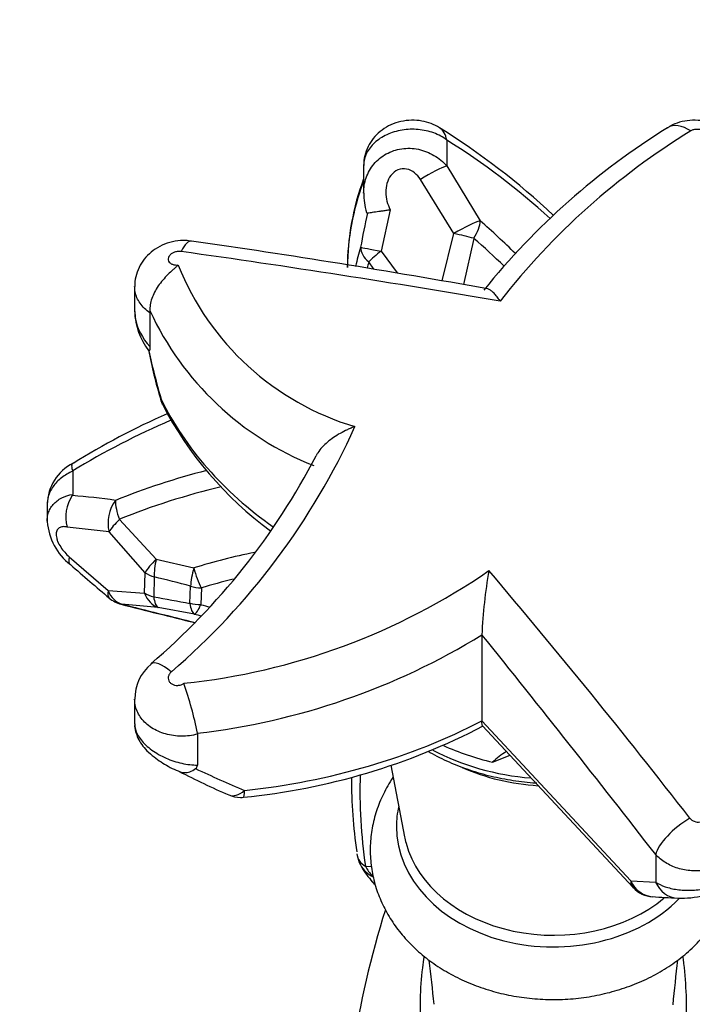
# Paper-space layout 'Layout1' of a CAD drawing. Units: millimetres. Extents: x 0 to 1406, y 0 to 1856.
# Drawn here: x 1138 to 1208, y 1236 to 1338 of the extents above; entities that cross this region are included whole.
import ezdxf
from ezdxf import colors
from ezdxf.entities.mleader import LeaderData, LeaderLine
from ezdxf.math import Vec2, Vec3

# ---------------------------------------------------------------- set-up
doc = ezdxf.new("R2010")
doc.units = ezdxf.units.MM
doc.layers.add('DV3_Défaut', color=7, linetype='Continuous')
doc.layers.add('Défaut', color=7, linetype='Continuous')

# ---------------------------------------------------------------- blocks, each defined once
blk = doc.blocks.new('_DOT')
at = {"color": 0}
blk.add_line((0, 0), (-1, 0), dxfattribs=at)
at = {"color": 0, "const_width": 0.333}
blk.add_lwpolyline([(-0.1665, 0, 1), (0.1665, 0, 1)], format="xyb", close=True, dxfattribs=at)
blk = doc.blocks.new('SE2')
at = {"layer": 'DV3_Défaut', "color": 7, "linetype": 'Continuous'}
for p, q in [((1182.36, 1325.27), (1182.36, 1322.59)), ((1173.74, 1322.62), (1173.74, 1319.76)), ((1182.36, 1322.59), (1185.83, 1316.89)), ((1183.11, 1315.58), (1179.63, 1321.18)), ((1176.5, 1318.05), (1175.55, 1313.75)), ((1181.89, 1310.69), (1183.11, 1315.58)), ((1185.16, 1315.08), (1184.1, 1310.31)), ((1175.55, 1313.75), (1177.2, 1311.49)), ((1174.81, 1311.87), (1174.28, 1312.63)), ((1149.99, 1310.07), (1149.99, 1307.53)), ((1151.57, 1307.59), (1151.58, 1307.35)), ((1151.58, 1307.35), (1151.58, 1303.86)), ((1143.57, 1290.98), (1143.57, 1290.94)), ((1143.57, 1290.94), (1143.57, 1288.54)), ((1140.92, 1287.49), (1140.92, 1285.77)), ((1147.34, 1284.65), (1143, 1285.15)), ((1148.41, 1285.95), (1152.22, 1281.83)), ((1151.07, 1280.42), (1147.34, 1284.65)), ((1143.21, 1282.06), (1147.24, 1278.56)), ((1152.22, 1281.83), (1156.12, 1280.91)), ((1151.02, 1278.31), (1151.07, 1280.42)), ((1152.02, 1279.98), (1151.97, 1277.92)), ((1155.73, 1277.24), (1155.79, 1279.02)), ((1147.24, 1278.56), (1151.02, 1278.31)), ((1156.91, 1278.84), (1156.85, 1277.11)), ((1152.43, 1276.82), (1148.64, 1277.16)), ((1156.2, 1276.13), (1152.43, 1276.82)), ((1186, 1274), (1186, 1273.97)), ((1186, 1273.97), (1186, 1265.06)), ((1149.99, 1267.3), (1149.99, 1264.75)), ((1186, 1265.06), (1201.45, 1248.49)), ((1156.49, 1263.78), (1156.51, 1263.69)), ((1156.51, 1263.69), (1156.51, 1260.47)), ((1186.07, 1264.55), (1201.69, 1247.78)), ((1187.11, 1260.78), (1188.92, 1261.49)), ((1176.56, 1260.47), (1177.98, 1253.05)), ((1173.05, 1251.29), (1173.07, 1251.11)), ((1204.03, 1251.2), (1204.03, 1248.34)), ((1173.93, 1250.01), (1174.56, 1249.96)), ((1201.45, 1248.49), (1204.03, 1248.34))]:
    blk.add_line(p, q, dxfattribs=at)
for centre, radius, start, end in [((1141.53, 1262.04), 75.93, 46.879, 58.1451), ((1244.85, 1262.52), 75.27, 121.7468, 141.1806), ((1246.23, 1263.11), 73.95, 121.4332, 142.0768), ((1142.67, 1261.82), 74.84, 47.6611, 57.9751), ((1197.84, 1311.81), 25.8, 159.4314, 179.4851), ((1198.79, 1311.95), 26.73, 159.6105, 179.7694), ((1179.65, 1319.56), 5.89, 177.9863, 197.651), ((1259.47, 1298.71), 87.42, 167.4644, 169.8281), ((1032.95, 454.99), 868.55, 79.81056, 81.86196), ((1011.11, 281.36), 1042.3, 80.23466, 82.07577), ((1181.02, 1322.92), 28.56, 201.799, 253.3295), ((1156.86, 1307.64), 6.85, 181.3159, 217.6253), ((1180.13, 1320.76), 31.45, 204.7572, 248.4118), ((1198.87, 1312.51), 48.29, 190.7554, 197.0252), ((1222.45, 1318.91), 72.66, 192.3039, 196.4103), ((1155.56, 1299.19), 3, 195.962, 206.0302), ((1186.39, 1315.21), 37.74, 207.336, 233.7738), ((1185.21, 1222.56), 80.09, 113.1251, 121.3255), ((1185.26, 1224.57), 79.05, 113.7955, 121.8056), ((1106.02, 1325.76), 73.32, 310.6633, 335.6807), ((1105.22, 1325.48), 71.61, 310.4444, 332.618), ((1145.75, 1287.45), 4.82, 116.4243, 179.2368), ((1146.83, 1286.2), 3.98, 146.2154, 195.2237), ((1143.35, 1288.55), 0.225, 323.162, 357.4578), ((1138.4, 1222.05), 66.56, 81.7096, 85.5805), ((1147.03, 1286.12), 6.11, 183.6794, 232.6581), ((1263.66, 1417.21), 181.55, 228.4898, 230.1695), ((1134.42, 1202.78), 79.18, 74.3389, 77.1552), ((1148.03, 1336.79), 68.2, 275.9371, 304.5805), ((1237.09, 1271.69), 51.14, 169.9317, 177.4204), ((612.48, 792.99), 753.37, 37.82329, 40.33729), ((1354.38, 2383.32), 1123.78, 259.6234, 259.81832), ((1149.31, 1280.07), 3, 229.5781, 255.7898), ((1400.42, 2271.63), 1025.87, 255.78837, 256.23031), ((1148.25, 1335.46), 72.15, 276.5574, 301.5459), ((15.87, 330.05), 1503.41, 37.78566, 38.89308), ((1154.52, 1267.42), 4.5, 128.6298, 181.5245), ((1122.62, 1257.34), 34.48, 10.7667, 19.6833), ((1154.55, 1325.3), 68.49, 275.6458, 297.4715), ((1192.21, 1332.48), 81.81, 242.6445, 246.6178), ((1156.07, 1260.48), 0.433, 303.4852, 359.2385), ((1207.64, 1368.66), 120.07, 244.6928, 247.3435), ((1160.98, 1260.13), 3, 245.9772, 270), ((1160.98, 1260.13), 3, 270, 275.9569), ((1176.04, 1251.56), 3, 188.5411, 208.2505), ((1179.27, 1253.04), 6.54, 206.3114, 223.1189), ((1203.89, 1249.82), 3, 222.9754, 266.3636), ((1213.9, 1393.83), 147.34, 266.0268, 267.0486), ((1206.62, 1257.43), 10.75, 268.3801, 282.998), ((1270.77, 1215.73), 99.34, 162.5691, 179.9997), ((1035.73, 1222.36), 145.92, 5.2375, 7.0396), ((1349.82, 1222.55), 144.61, 172.9609, 174.8082)]:
    blk.add_arc(centre, radius, start, end, dxfattribs=at)
for centre, major_axis, ratio, start_param, end_param in [((1207.38, 1323.15), (2.14, -3.38), 0.592949, 2.221886, 3.137335), ((1179.47, 1323.15), (-2.14, -3.38), 0.592949, 2.557695, 3.143797), ((1180.19, 1321), (2.55, 1.58), 0.150007, 0.465638, 1.696651), ((1183.56, 1315.38), (2.6, 1.5), 0.135259, 0.440313, 1.66926), ((1183.56, 1315.38), (1.98, 2.25), 0.484596, 4.993961, 5.779359), ((1100.61, 1260), (113.04, 0), 0.766044, 0.666109, 0.716821), ((1155.31, 1310.84), (-0.59, -3.96), 0.319843, 3.141675, 3.948293), ((1183.56, 1315.38), (-2.92, 0.69), 0.030926, 4.140154, 4.876995), ((1100.61, 1258.63), (112.16, 0), 0.766044, 0.67316, 0.716821), ((1228.06, 1304.64), (56.03, 0), 0.766044, -3.364869, -3.318032), ((1176.35, 1313.64), (-2.88, 0.85), 0.626832, 0.183703, 0.969101), ((1176.35, 1313.64), (-2.95, 0.52), 0.010718, 0.142823, 1.298194), ((1176.35, 1313.64), (-2.46, -1.72), 0.186793, 4.911354, 5.570556), ((1228.06, 1303.28), (55.15, 0), 0.766044, -3.364869, -3.34913), ((1155.56, 1299.19), (2.88, 0.82), 0.002275, 3.134205, 3.368778), ((1194.71, 1310.41), (-44.8, 0), 0.766044, 0.358003, 0.826688), ((1155.56, 1299.19), (2.7, 1.32), 0.602034, 2.855627, 3.142053), ((1176.79, 1246.35), (-61.42, 0), 0.766044, 5.032577, 5.200266), ((1176.79, 1244.99), (-60.54, 0), 0.766044, 5.01145, 5.200266), ((1149.4, 1285.88), (0.51, 2.96), 0.713016, 0.943822, 2.121458), ((1149.4, 1285.88), (-1.13, 2.78), 0.301308, 0.637846, 1.423245), ((1149.4, 1285.88), (-2.24, -2), 0.245321, 4.945745, 5.619103), ((1145.28, 1283.52), (1.96, 2.27), 0.357935, 2.530454, 3.136198), ((1176.79, 1241.62), (-55.3, 0), 0.766044, 4.975117, 5.095485), ((1153.14, 1281.73), (-2.22, -2.01), 0.235344, 4.917692, 5.648501), ((1153.14, 1281.73), (-0.67, -2.92), 0.305789, 4.747839, 5.42051), ((1156.91, 1280.77), (-0.81, -2.89), 0.267501, 4.737758, 5.432231), ((1156.91, 1280.77), (-0.88, 2.87), 0.24027, 1.446751, 2.232149), ((1153.14, 1281.73), (-2.99, 0.2), 0.641949, 0.850449, 1.232153), ((1156.91, 1280.77), (-2.99, 0.22), 0.64175, 1.236697, 1.618417), ((1176.79, 1241.05), (53.18, 0), 0.766044, -4.395021, -4.329293), ((1149.31, 1280.07), (1.95, 2.28), 0.35623, 2.550568, 3.142621), ((1149.31, 1280.07), (-0.26, -2.99), 0.77698, 5.309318, 6.10735), ((1153.09, 1279.73), (-0.28, -2.99), 0.76235, 5.275216, 6.112928), ((1153.09, 1279.73), (-3, -0.05), 0.642618, 0.795721, 1.177414), ((1153.09, 1279.73), (-0.55, -2.95), 0.341504, 5.430682, 6.166252), ((1149.31, 1280.07), (0.74, 2.91), 0.201746, 3.141593, 3.254266), ((1411.11, 1885.4), (-836.25, 0), 0.766044, 1.251539, 1.26116), ((1156.85, 1279.04), (-0.54, -2.95), 0.343441, 5.42645, 6.166792), ((1156.85, 1279.04), (-3, -0.02), 0.64278, 1.184988, 1.566693), ((1156.85, 1279.04), (-0.72, -2.91), 0.197171, 0.111482, 0.89688), ((1411.11, 1881.46), (-828.89, 0), 0.766044, 1.259027, 1.260215), ((1411.11, 1882.03), (-831.01, 0), 0.766044, 1.259027, 1.259928), ((1154.31, 1267.93), (2.62, -3.03), 0.305102, 2.098979, 3.144845), ((1153.57, 1301.82), (57.92, 0), 0.766044, 4.847766, 5.306824), ((1193.42, 1275.9), (-22, 0), 0.766044, 0.966019, 1.46558), ((1193.42, 1276.93), (-22, 0), 0.766044, 1.025794, 1.280091), ((1193.42, 1257.01), (8, 0), 0.766044, 2.224185, 2.478719), ((1261.81, 1257.75), (88.46, 0), 0.766044, 3.115492, 3.256136), ((1193.42, 1272.87), (-19.03, 0), 0.766044, 1.051427, 1.488319), ((1261.81, 1259.12), (89.34, 0), 0.766044, 3.141593, 3.253541), ((1160.98, 1260.13), (1.22, 2.74), 0.561582, 3.134357, 4.02004), ((1160.98, 1260.13), (-0.31, 2.98), 0.086753, 3.141593, 3.835202), ((1193.42, 1254.1), (-16.28, 0), 0.766044, 6.113344, 6.283185), ((1207.29, 1252.98), (-3.15, -2.46), 0.373162, 4.339786, 5.868945), ((1193.42, 1254.1), (-16.28, 0), 0.766044, 0, 2.497998), ((1193.42, 1254.79), (-15.6, 0), 0.766044, 0.145634, 0.203354), ((1193.42, 1254.79), (-15.6, 0), 0.766044, 0.203354, 2.398501), ((1176.04, 1251.56), (2.97, 0.45), 0.638575, 3.141141, 3.83138), ((1176.04, 1251.56), (2.64, 1.42), 0.982981, 3.141593, 3.767668), ((1176.04, 1251.56), (-0.3, -2.99), 0.797609, 5.335762, 5.810268), ((1176.77, 1250.49), (2.29, 1.93), 0.978928, 3.142332, 3.353191), ((1203.89, 1249.82), (0.19, 2.99), 0.902839, 2.089499, 3.139003), ((1203.89, 1249.82), (2.19, 2.05), 0.523195, 2.688022, 3.141593), ((1206.47, 1249.67), (0.16, 3), 0.904009, 2.079307, 3.141324)]:
    blk.add_ellipse(centre, major_axis=major_axis, ratio=ratio, start_param=start_param, end_param=end_param, dxfattribs=at)
for points, knots in [([(1181.61, 1326.53), (1181.61, 1326.53), (1181.36, 1326.72), (1180.72, 1327), (1179.76, 1327.28), (1178.69, 1327.36), (1177.59, 1327.22), (1176.56, 1326.88), (1175.64, 1326.34), (1174.88, 1325.65), (1174.28, 1324.82), (1173.9, 1323.9), (1173.73, 1323.12), (1173.76, 1322.72), (1173.77, 1322.62)], [0, 0, 0, 0, 0.001974, 0.09244, 0.187352, 0.286827, 0.39292, 0.494228, 0.593301, 0.690067, 0.784796, 0.879451, 0.973522, 1, 1, 1, 1]), ([(1213.1, 1322.63), (1213.08, 1323.01), (1213.03, 1323.63), (1212.67, 1324.6), (1212.16, 1325.42), (1211.48, 1326.11), (1210.68, 1326.67), (1209.74, 1327.08), (1208.69, 1327.32), (1207.58, 1327.34), (1206.52, 1327.14), (1205.71, 1326.84), (1205.35, 1326.59), (1205.25, 1326.51)], [0, 0, 0, 0, 0.098153, 0.190652, 0.28262, 0.372016, 0.463845, 0.559155, 0.659078, 0.765419, 0.866879, 0.965855, 1, 1, 1, 1]), ([(1182.36, 1325.27), (1181.97, 1325.57), (1181.52, 1325.82), (1180.5, 1326.19), (1179.97, 1326.31), (1178.84, 1326.41), (1178.28, 1326.39), (1177.16, 1326.21), (1176.64, 1326.05), (1175.67, 1325.6), (1175.24, 1325.32), (1174.52, 1324.66), (1174.24, 1324.3), (1173.85, 1323.5), (1173.75, 1323.09), (1173.74, 1322.65), (1173.74, 1322.63), (1173.74, 1322.62)], [0, 0, 0, 0, 0.1421287, 0.1421287, 0.2842574, 0.2842574, 0.4263861, 0.4263861, 0.5685148, 0.5685148, 0.7106434, 0.7106434, 0.8527721, 0.8527721, 0.9949008, 0.9949008, 1, 1, 1, 1]), ([(1208.79, 1325.1), (1208.9, 1325.12), (1209, 1325.15), (1209.08, 1325.2), (1209.17, 1325.24), (1209.24, 1325.3), (1209.29, 1325.36), (1209.35, 1325.42), (1209.39, 1325.49), (1209.41, 1325.56), (1209.42, 1325.63), (1209.42, 1325.71), (1209.4, 1325.78), (1209.38, 1325.85), (1209.34, 1325.93), (1209.29, 1325.99), (1209.23, 1326.06), (1209.16, 1326.12), (1209.07, 1326.18), (1208.99, 1326.23), (1208.89, 1326.27), (1208.79, 1326.31), (1208.68, 1326.34), (1208.57, 1326.36), (1208.45, 1326.37), (1208.34, 1326.38), (1208.23, 1326.38), (1208.12, 1326.37), (1208.01, 1326.35), (1207.9, 1326.32), (1207.81, 1326.29), (1207.76, 1326.26), (1207.71, 1326.24), (1207.67, 1326.21)], [0, 0, 0, 0, 0.09526, 0.09526, 0.09526, 0.190517, 0.190517, 0.190517, 0.285811, 0.285811, 0.285811, 0.380915, 0.380915, 0.380915, 0.475653, 0.475653, 0.475653, 0.570004, 0.570004, 0.570004, 0.664111, 0.664111, 0.664111, 0.758231, 0.758231, 0.758231, 0.852619, 0.852619, 0.852619, 0.947423, 0.947423, 0.947423, 1, 1, 1, 1]), ([(1173.74, 1319.77), (1173.74, 1320.04), (1173.77, 1320.31), (1173.85, 1320.85), (1173.92, 1321.11), (1174.1, 1321.62), (1174.21, 1321.87), (1174.48, 1322.34), (1174.63, 1322.57), (1174.98, 1322.99), (1175.18, 1323.18), (1175.61, 1323.54), (1175.84, 1323.69), (1176.33, 1323.96), (1176.59, 1324.08), (1177.12, 1324.26), (1177.4, 1324.32), (1177.97, 1324.4), (1178.26, 1324.42), (1178.84, 1324.4), (1179.13, 1324.37), (1179.7, 1324.25), (1179.98, 1324.16), (1180.52, 1323.95), (1180.78, 1323.83), (1181.53, 1323.38), (1181.98, 1323.02), (1182.36, 1322.59)], [0, 0, 0, 0, 0.071084, 0.071084, 0.142539, 0.142539, 0.213994, 0.213994, 0.285449, 0.285449, 0.356904, 0.356904, 0.428359, 0.428359, 0.499814, 0.499814, 0.571269, 0.571269, 0.642724, 0.642724, 0.71418, 0.71418, 0.785635, 0.785635, 0.85709, 0.85709, 1, 1, 1, 1]), ([(1179.63, 1321.18), (1179.47, 1321.44), (1179.26, 1321.67), (1178.78, 1322.05), (1178.5, 1322.2), (1177.9, 1322.32), (1177.58, 1322.29), (1177.01, 1322.06), (1176.76, 1321.85), (1176.19, 1321.11), (1176.03, 1320.46), (1176.04, 1319.22), (1176.2, 1318.6), (1176.5, 1318.05)], [0, 0, 0, 0, 0.125, 0.125, 0.25, 0.25, 0.375, 0.375, 0.5, 0.5, 0.75, 0.75, 1, 1, 1, 1]), ([(1174.13, 1317.68), (1174.11, 1317.67), (1174.09, 1317.68), (1174.06, 1317.71), (1174.05, 1317.74), (1174.04, 1317.77)], [0, 0, 0, 0, 0.538999, 0.538999, 1, 1, 1, 1]), ([(1174.13, 1317.68), (1174.19, 1317.7), (1174.29, 1317.72), (1174.5, 1317.76), (1174.58, 1317.77), (1174.76, 1317.8), (1174.86, 1317.82), (1175.07, 1317.85), (1175.18, 1317.86), (1175.42, 1317.9), (1175.54, 1317.91), (1175.8, 1317.95), (1175.94, 1317.97), (1176.21, 1318.01), (1176.36, 1318.03), (1176.5, 1318.05)], [0, 0, 0, 0, 0.25, 0.25, 0.375, 0.375, 0.5, 0.5, 0.625, 0.625, 0.75, 0.75, 0.875, 0.875, 1, 1, 1, 1]), ([(1155.9, 1314.77), (1155.68, 1314.81), (1155.15, 1314.89), (1154.17, 1314.81), (1153.1, 1314.51), (1152.12, 1314), (1151.31, 1313.33), (1150.67, 1312.52), (1150.23, 1311.61), (1150, 1310.75), (1150.01, 1310.27), (1150.02, 1310.07)], [0, 0, 0, 0, 0.071528, 0.198267, 0.333608, 0.458723, 0.580908, 0.70066, 0.819424, 0.937378, 1, 1, 1, 1]), ([(1154.81, 1313.71), (1154.7, 1313.73), (1154.59, 1313.73), (1154.47, 1313.72), (1154.36, 1313.71), (1154.25, 1313.69), (1154.14, 1313.65), (1154.04, 1313.61), (1153.94, 1313.56), (1153.85, 1313.51), (1153.76, 1313.45), (1153.68, 1313.38), (1153.63, 1313.31), (1153.57, 1313.24), (1153.52, 1313.16), (1153.5, 1313.08), (1153.47, 1313), (1153.47, 1312.92), (1153.48, 1312.84), (1153.5, 1312.76), (1153.53, 1312.69), (1153.58, 1312.62), (1153.63, 1312.56), (1153.7, 1312.5), (1153.78, 1312.45), (1153.86, 1312.4), (1153.96, 1312.37), (1154.06, 1312.34), (1154.16, 1312.32), (1154.27, 1312.31), (1154.38, 1312.31), (1154.42, 1312.31), (1154.46, 1312.31), (1154.5, 1312.32)], [0, 0, 0, 0, 0.096319, 0.096319, 0.096319, 0.192636, 0.192636, 0.192636, 0.288994, 0.288994, 0.288994, 0.385503, 0.385503, 0.385503, 0.48221, 0.48221, 0.48221, 0.579085, 0.579085, 0.579085, 0.676023, 0.676023, 0.676023, 0.772881, 0.772881, 0.772881, 0.869538, 0.869538, 0.869538, 0.965959, 0.965959, 0.965959, 1, 1, 1, 1]), ([(1154.5, 1312.32), (1154.42, 1312.24), (1154.34, 1312.16), (1154.17, 1312), (1154.08, 1311.92), (1153.8, 1311.67), (1153.62, 1311.5), (1153.26, 1311.14), (1153.08, 1310.95), (1152.74, 1310.55), (1152.58, 1310.35), (1152.3, 1309.93), (1152.16, 1309.71), (1151.94, 1309.28), (1151.84, 1309.06), (1151.69, 1308.63), (1151.64, 1308.41), (1151.57, 1307.99), (1151.56, 1307.78), (1151.57, 1307.59)], [0, 0, 0, 0, 0.0625, 0.0625, 0.125, 0.125, 0.25, 0.25, 0.375, 0.375, 0.5, 0.5, 0.625, 0.625, 0.75, 0.75, 0.875, 0.875, 1, 1, 1, 1]), ([(1151.58, 1307.35), (1151.16, 1307.64), (1150.82, 1307.97), (1150.29, 1308.72), (1150.12, 1309.12), (1150.01, 1309.72), (1149.99, 1309.9), (1149.99, 1310.07)], [0, 0, 0, 0, 0.413862, 0.413862, 0.827724, 0.827724, 1, 1, 1, 1]), ([(1187.9, 1308.56), (1187.84, 1308.65), (1187.79, 1308.73), (1187.68, 1308.88), (1187.63, 1308.95), (1187.47, 1309.15), (1187.36, 1309.28), (1187.16, 1309.49), (1187.06, 1309.58), (1186.87, 1309.73), (1186.77, 1309.78), (1186.65, 1309.83), (1186.61, 1309.84), (1186.58, 1309.85)], [0, 0, 0, 0, 0.112875, 0.112875, 0.22575, 0.22575, 0.4515, 0.4515, 0.677249, 0.677249, 0.902999, 0.902999, 1, 1, 1, 1]), ([(1149.99, 1307.54), (1149.99, 1307.3), (1150.01, 1307.05), (1150.23, 1305.75), (1150.78, 1304.72), (1151.58, 1303.86)], [0, 0, 0, 0, 0.188118, 0.188118, 1, 1, 1, 1]), ([(1151.58, 1303.86), (1151.58, 1303.79), (1151.58, 1303.73), (1151.57, 1303.62), (1151.56, 1303.57), (1151.54, 1303.49), (1151.53, 1303.46), (1151.5, 1303.43), (1151.48, 1303.42), (1151.46, 1303.43)], [0, 0, 0, 0, 0.25, 0.25, 0.5, 0.5, 0.75, 0.75, 1, 1, 1, 1]), ([(1172.83, 1295.57), (1172.7, 1295.52), (1172.57, 1295.47), (1172.31, 1295.36), (1172.18, 1295.3), (1171.81, 1295.13), (1171.56, 1295), (1170.84, 1294.6), (1170.39, 1294.29), (1169.79, 1293.78), (1169.6, 1293.61), (1169.26, 1293.24), (1169.11, 1293.05), (1168.92, 1292.75), (1168.86, 1292.65), (1168.8, 1292.54)], [0, 0, 0, 0, 0.076477, 0.076477, 0.152954, 0.152954, 0.305907, 0.305907, 0.611815, 0.611815, 0.764768, 0.764768, 0.917722, 0.917722, 1, 1, 1, 1]), ([(1143.57, 1290.98), (1143.53, 1291.12), (1143.51, 1291.24), (1143.48, 1291.45), (1143.48, 1291.54), (1143.51, 1291.68), (1143.53, 1291.73), (1143.57, 1291.77), (1143.58, 1291.77), (1143.59, 1291.78)], [0, 0, 0, 0, 0.308305, 0.308305, 0.61661, 0.61661, 0.924915, 0.924915, 1, 1, 1, 1]), ([(1143.57, 1290.94), (1143.14, 1290.76), (1142.75, 1290.53), (1142.23, 1290.12), (1142.07, 1289.98), (1141.78, 1289.67), (1141.65, 1289.51), (1141.42, 1289.18), (1141.32, 1289.01), (1141.15, 1288.65), (1141.08, 1288.47), (1140.96, 1288.03), (1140.92, 1287.76), (1140.92, 1287.5)], [0, 0, 0, 0, 0.269211, 0.269211, 0.403817, 0.403817, 0.538422, 0.538422, 0.673028, 0.673028, 0.807633, 0.807633, 1, 1, 1, 1]), ([(1140.92, 1285.75), (1140.92, 1285.84), (1140.92, 1285.93), (1140.95, 1286.2), (1140.98, 1286.39), (1141.08, 1286.73), (1141.15, 1286.9), (1141.32, 1287.21), (1141.43, 1287.36), (1141.67, 1287.63), (1141.8, 1287.75), (1142.09, 1287.98), (1142.25, 1288.08), (1142.77, 1288.34), (1143.15, 1288.47), (1143.57, 1288.54)], [0, 0, 0, 0, 0.063467, 0.063467, 0.197257, 0.197257, 0.331048, 0.331048, 0.464838, 0.464838, 0.598629, 0.598629, 0.732419, 0.732419, 1, 1, 1, 1]), ([(1143, 1285.15), (1142.84, 1285.19), (1142.69, 1285.2), (1142.41, 1285.18), (1142.28, 1285.14), (1142.06, 1285), (1141.97, 1284.9), (1141.86, 1284.63), (1141.84, 1284.46), (1141.86, 1284.18), (1141.88, 1284.09), (1141.93, 1283.89), (1141.96, 1283.79), (1142.08, 1283.48), (1142.19, 1283.28), (1142.45, 1282.89), (1142.59, 1282.71), (1142.89, 1282.36), (1143.05, 1282.21), (1143.21, 1282.06)], [0, 0, 0, 0, 0.125, 0.125, 0.25, 0.25, 0.375, 0.375, 0.5, 0.5, 0.5625, 0.5625, 0.625, 0.625, 0.75, 0.75, 0.875, 0.875, 1, 1, 1, 1]), ([(1153.79, 1270.15), (1153.71, 1270.08), (1153.64, 1269.99), (1153.59, 1269.91), (1153.53, 1269.82), (1153.5, 1269.72), (1153.48, 1269.63), (1153.47, 1269.53), (1153.47, 1269.44), (1153.5, 1269.35), (1153.52, 1269.25), (1153.56, 1269.17), (1153.62, 1269.09), (1153.68, 1269.01), (1153.75, 1268.94), (1153.84, 1268.89), (1153.92, 1268.83), (1154.02, 1268.79), (1154.13, 1268.77), (1154.24, 1268.74), (1154.35, 1268.73), (1154.46, 1268.74), (1154.57, 1268.74), (1154.69, 1268.77), (1154.8, 1268.8), (1154.9, 1268.84), (1155, 1268.89), (1155.09, 1268.95)], [0, 0, 0, 0, 0.111467, 0.111467, 0.111467, 0.222922, 0.222922, 0.222922, 0.334555, 0.334555, 0.334555, 0.446302, 0.446302, 0.446302, 0.557997, 0.557997, 0.557997, 0.669509, 0.669509, 0.669509, 0.780793, 0.780793, 0.780793, 0.891891, 0.891891, 0.891891, 1, 1, 1, 1]), ([(1156.51, 1263.69), (1155.96, 1263.54), (1155.41, 1263.47), (1154.28, 1263.48), (1153.73, 1263.56), (1152.67, 1263.86), (1152.19, 1264.07), (1151.32, 1264.63), (1150.96, 1264.96), (1150.39, 1265.71), (1150.19, 1266.12), (1150.02, 1266.8), (1149.99, 1267.05), (1149.99, 1267.3)], [0, 0, 0, 0, 0.179393, 0.179393, 0.3587859, 0.3587859, 0.5381789, 0.5381789, 0.7175718, 0.7175718, 0.8969648, 0.8969648, 1, 1, 1, 1]), ([(1150, 1264.76), (1150, 1264.73), (1149.97, 1264.48), (1150.08, 1263.94), (1150.32, 1263.25), (1150.72, 1262.58), (1151.27, 1261.94), (1151.96, 1261.33), (1152.73, 1260.78), (1153.5, 1260.33), (1154.2, 1259.98), (1154.59, 1259.84), (1154.76, 1259.78)], [0, 0, 0, 0, 0.008933, 0.109577, 0.209291, 0.313844, 0.431344, 0.56037, 0.675781, 0.792976, 0.920467, 1, 1, 1, 1]), ([(1149.99, 1264.77), (1149.99, 1264.77), (1149.99, 1264.76), (1149.99, 1264.58), (1150.02, 1264.4), (1150.12, 1264.03), (1150.19, 1263.84), (1150.39, 1263.47), (1150.51, 1263.28), (1150.8, 1262.91), (1150.97, 1262.72), (1151.34, 1262.37), (1151.54, 1262.2), (1151.99, 1261.88), (1152.22, 1261.73), (1152.72, 1261.45), (1152.98, 1261.32), (1153.51, 1261.08), (1153.78, 1260.98), (1154.33, 1260.8), (1154.61, 1260.73), (1155.45, 1260.54), (1155.98, 1260.48), (1156.51, 1260.47)], [0, 0, 0, 0, 0.003624, 0.003624, 0.094204, 0.094204, 0.184783, 0.184783, 0.275363, 0.275363, 0.365943, 0.365943, 0.456522, 0.456522, 0.547102, 0.547102, 0.637681, 0.637681, 0.728261, 0.728261, 0.818841, 0.818841, 1, 1, 1, 1]), ([(1186.08, 1264.54), (1186.08, 1264.54), (1186.07, 1264.55), (1186.05, 1264.59), (1186.03, 1264.64), (1186.01, 1264.81), (1186, 1264.92), (1186, 1265.06)], [0, 0, 0, 0, 0.096233, 0.096233, 0.548117, 0.548117, 1, 1, 1, 1]), ([(1180.44, 1261.9), (1180.5, 1261.86), (1181.19, 1261.47), (1182.59, 1260.77), (1184.71, 1259.95), (1186.94, 1259.31), (1189.23, 1258.86), (1190.86, 1258.68), (1191.66, 1258.63), (1191.7, 1258.63)], [0, 0, 0, 0, 0.017181, 0.211531, 0.406158, 0.600945, 0.795812, 0.990725, 1, 1, 1, 1]), ([(1154.76, 1259.77), (1154.79, 1259.76), (1154.83, 1259.75), (1154.95, 1259.71), (1155.05, 1259.7), (1155.23, 1259.69), (1155.33, 1259.7), (1155.52, 1259.73), (1155.62, 1259.76), (1155.92, 1259.86), (1156.11, 1259.97), (1156.31, 1260.12)], [0, 0, 0, 0, 0.078797, 0.078797, 0.263038, 0.263038, 0.447278, 0.447278, 0.631519, 0.631519, 1, 1, 1, 1]), ([(1176.78, 1259.18), (1176.59, 1258.9), (1176.07, 1258.07), (1175.36, 1256.63), (1174.78, 1254.86), (1174.45, 1253.05), (1174.39, 1251.24), (1174.57, 1249.44), (1175.01, 1247.69), (1175.68, 1245.99), (1176.59, 1244.37), (1177.72, 1242.85), (1179.05, 1241.44), (1180.59, 1240.16), (1182.3, 1239.04), (1184.16, 1238.08), (1186.15, 1237.31), (1188.24, 1236.72), (1190.38, 1236.34), (1192.17, 1236.19), (1193.12, 1236.18), (1193.42, 1236.18)], [0, 0, 0, 0, 0.030122, 0.086361, 0.141909, 0.19682, 0.251238, 0.305378, 0.359427, 0.413612, 0.468151, 0.523194, 0.578813, 0.634992, 0.691653, 0.748681, 0.805962, 0.8634, 0.920934, 0.978528, 1, 1, 1, 1]), ([(1207.58, 1254.98), (1207.69, 1254.83), (1207.85, 1254.72), (1208.22, 1254.58), (1208.43, 1254.55), (1208.82, 1254.61), (1209, 1254.69), (1209.27, 1254.93), (1209.37, 1255.08), (1209.4, 1255.25)], [0, 0, 0, 0, 0.25, 0.25, 0.5, 0.5, 0.75, 0.75, 1, 1, 1, 1]), ([(1213.02, 1252.72), (1212.94, 1252.34), (1212.78, 1251.98), (1212.45, 1251.46), (1212.33, 1251.3), (1212.04, 1250.99), (1211.89, 1250.84), (1211.55, 1250.56), (1211.37, 1250.43), (1210.98, 1250.2), (1210.78, 1250.1), (1210.36, 1249.91), (1210.14, 1249.83), (1209.68, 1249.69), (1209.44, 1249.64), (1208.97, 1249.56), (1208.73, 1249.53), (1208.24, 1249.51), (1207.99, 1249.51), (1207.5, 1249.54), (1207.26, 1249.57), (1206.78, 1249.66), (1206.55, 1249.72), (1206.09, 1249.86), (1205.87, 1249.94), (1205.44, 1250.14), (1205.24, 1250.24), (1204.65, 1250.61), (1204.32, 1250.89), (1204.03, 1251.2)], [0, 0, 0, 0, 0.125, 0.125, 0.1875, 0.1875, 0.25, 0.25, 0.3125, 0.3125, 0.375, 0.375, 0.4375, 0.4375, 0.5, 0.5, 0.5625, 0.5625, 0.625, 0.625, 0.6875, 0.6875, 0.75, 0.75, 0.8125, 0.8125, 0.875, 0.875, 1, 1, 1, 1]), ([(1204.03, 1248.34), (1204.3, 1248.16), (1204.63, 1248), (1205.19, 1247.81), (1205.4, 1247.75), (1205.81, 1247.65), (1206.03, 1247.61), (1206.48, 1247.55), (1206.72, 1247.53), (1207.2, 1247.5), (1207.44, 1247.5), (1207.93, 1247.51), (1208.18, 1247.53), (1208.68, 1247.58), (1208.93, 1247.62), (1209.42, 1247.71), (1209.66, 1247.77), (1210.13, 1247.9), (1210.36, 1247.98), (1210.79, 1248.14), (1211, 1248.23), (1211.39, 1248.42), (1211.58, 1248.53), (1211.91, 1248.74), (1212.07, 1248.86), (1212.34, 1249.09), (1212.47, 1249.21), (1212.79, 1249.58), (1212.94, 1249.83), (1213.02, 1250.09)], [0, 0, 0, 0, 0.125, 0.125, 0.1875, 0.1875, 0.25, 0.25, 0.3125, 0.3125, 0.375, 0.375, 0.4375, 0.4375, 0.5, 0.5, 0.5625, 0.5625, 0.625, 0.625, 0.6875, 0.6875, 0.75, 0.75, 0.8125, 0.8125, 0.875, 0.875, 1, 1, 1, 1]), ([(1174.46, 1248.58), (1174.48, 1248.56), (1174.6, 1248.38), (1174.78, 1248.22), (1174.94, 1248.1), (1174.95, 1248.1)], [0, 0, 0, 0, 0.11119, 0.963826, 1, 1, 1, 1]), ([(1193.42, 1236.18), (1193.87, 1236.18), (1194.94, 1236.2), (1196.87, 1236.39), (1199.01, 1236.82), (1201.1, 1237.45), (1203.09, 1238.27), (1204.96, 1239.28), (1206.67, 1240.47), (1208.19, 1241.83), (1209.51, 1243.32), (1210.6, 1244.93), (1211.4, 1246.54), (1211.78, 1247.63), (1211.92, 1248.12)], [0, 0, 0, 0, 0.049118, 0.13737, 0.225773, 0.314307, 0.402957, 0.491653, 0.580266, 0.668605, 0.756423, 0.843464, 0.929531, 1, 1, 1, 1]), ([(1206.84, 1240.66), (1206.85, 1240.56), (1206.86, 1240.45), (1207.01, 1239.23), (1207.1, 1238.11), (1207.21, 1235.9), (1207.22, 1234.81), (1207.06, 1231.57), (1206.73, 1229.5), (1205.52, 1225.54), (1204.64, 1223.64), (1202.21, 1220.27), (1200.64, 1218.77), (1197.72, 1217.24), (1196.66, 1216.86), (1194.44, 1216.42), (1193.3, 1216.38), (1189.89, 1216.77), (1187.8, 1217.74), (1184.45, 1220.42), (1183.17, 1222.1), (1181.23, 1225.75), (1180.56, 1227.73), (1179.73, 1231.85), (1179.58, 1233.99), (1179.66, 1237.28), (1179.74, 1238.37), (1179.92, 1239.87), (1179.98, 1240.26), (1180.04, 1240.66)], [0, 0, 0, 0, 0.004781, 0.004781, 0.056189, 0.056189, 0.107596, 0.107596, 0.210411, 0.210411, 0.313227, 0.313227, 0.416042, 0.416042, 0.467449, 0.467449, 0.518857, 0.518857, 0.621672, 0.621672, 0.724487, 0.724487, 0.827302, 0.827302, 0.930117, 0.930117, 0.981525, 0.981525, 1, 1, 1, 1])]:
    blk.add_open_spline(points, degree=3, knots=knots, dxfattribs=at)
blk.add_open_spline([(1151.42, 1303.46), (1151.43, 1303.45), (1151.44, 1303.44), (1151.46, 1303.43)], degree=3, dxfattribs=at)

psp = doc.layouts.get("Layout1")

# ---------------------------------------------------------------- block references
at = {"layer": 'Défaut'}
psp.add_blockref('SE2', (0, 0), dxfattribs=at)

# ---------------------------------------------------------------- leaders
at = {"layer": 'Défaut', "color": 7, "linetype": 'Continuous'}
ml = psp.add_multileader_mtext('Standard', dxfattribs=at)
ml.set_content('{\\pxsm0.9;\\fSolid Edge ISO|b1||i0||c0|p34;\\W1.;31/08/2016\\P}', color=256)
ml.set_leader_properties()
ml.set_arrow_properties(name='DOT')
ml.build(insert=Vec2(0, 0))
ml.multileader.update_dxf_attribs({"leader_type": 0, "dogleg_length": 0, "arrow_head_size": 12})
ctx = ml.context
ctx.base_point, ctx.char_height, ctx.arrow_head_size, ctx.landing_gap_size = Vec3(1134.22, 1849.12), 12, 12, 4.2
notes = []
notes.append((ctx, [(0, (0, 0, 0), (0, 0), (1, 0), 1, [])]))
ctx.mtext.insert = Vec3(1138.42, 1855.24)
for ctx, leaders in notes:
    for number, flags, end, landing, length, lines in leaders:
        leader = LeaderData()
        leader.index, (leader.has_last_leader_line, leader.has_dogleg_vector, leader.attachment_direction) = number, flags
        leader.last_leader_point, leader.dogleg_vector, leader.dogleg_length = Vec3(end), Vec3(landing), length
        for number, points, colour, breaks in lines:
            line = LeaderLine()
            line.index, line.vertices, line.color, line.breaks = number, Vec3.list(points), colors.encode_raw_color(colour), breaks
            leader.lines.append(line)
        ctx.leaders.append(leader)

doc.saveas('drawing.dxf')
